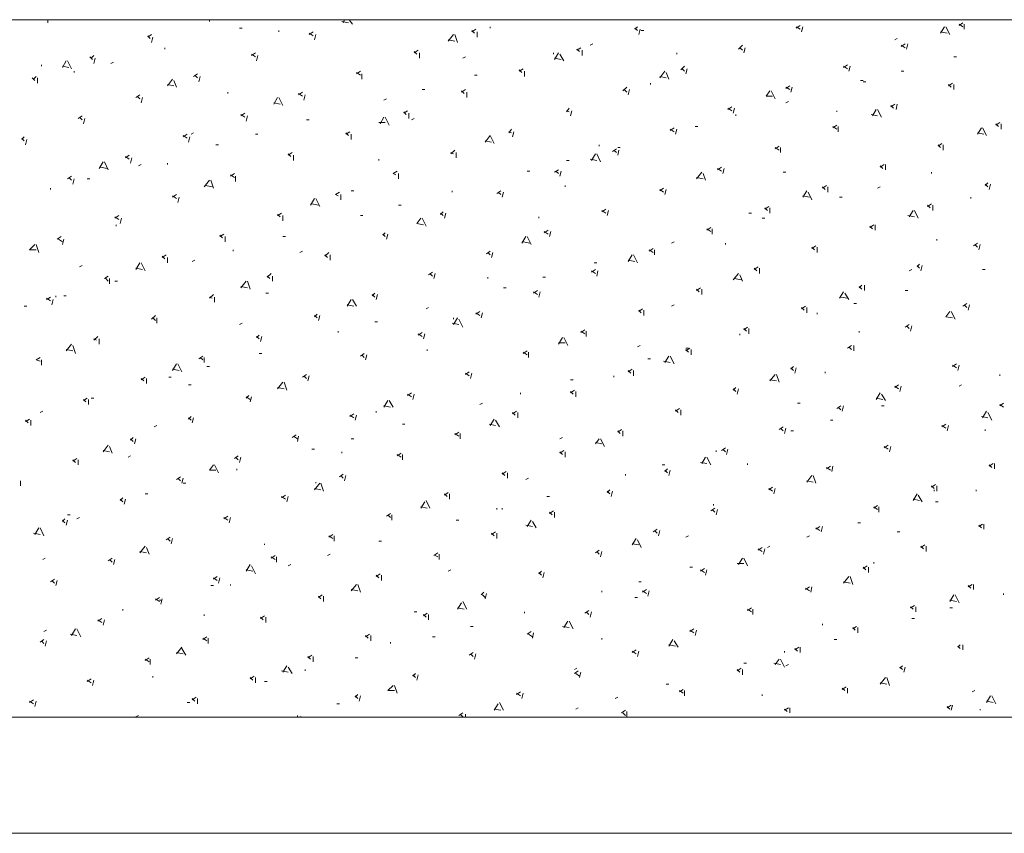
# Model space of a CAD drawing. Units: millimetres. Extents: x -783 to 1009, y -628 to 189.
# Drawn here: x 259 to 301, y -539 to -504 of the extents above; entities that cross this region are included whole.
import ezdxf
from ezdxf.lldxf.tags import DXFTag

# ---------------------------------------------------------------- set-up
doc = ezdxf.new("R2010")
doc.units = ezdxf.units.MM
tags = doc.linetypes.add('HIDDEN2', pattern=[4.7625, 3.175, -1.5875]).pattern_tags.tags
tags[6:7] = [DXFTag(74, 4), DXFTag(75, 0), DXFTag(340, '0'), DXFTag(46, 0.0), DXFTag(50, 0.0), DXFTag(44, 0.0), DXFTag(45, 0.0)]
tags[4:5] = [DXFTag(74, 4), DXFTag(75, 0), DXFTag(340, '0'), DXFTag(46, 0.0), DXFTag(50, 0.0), DXFTag(44, 0.0), DXFTag(45, 0.0)]

# ---------------------------------------------------------------- blocks, each defined once
blk = doc.blocks.new('SE19')
at = {"color": 7, "linetype": 'Continuous', "lineweight": 9}
for p, q in [((259.617, -503.744), (259.617, -503.725)), ((259.73, -503.857), (259.73, -503.725)), ((266.672, -503.8), (266.672, -503.725)), ((272.43, -503.857), (272.474, -503.725)), ((272.825, -503.913), (272.683, -503.725)), ((268.083, -504.083), (267.97, -504.083)), ((272.373, -503.8), (272.655, -503.857)), ((277.961, -504.252), (278.13, -504.139)), ((278.751, -504.026), (278.751, -504.083)), ((284.96, -504.139), (285.073, -504.026)), ((284.96, -504.083), (285.073, -504.195)), ((285.13, -504.365), (285.186, -504.139)), ((291.903, -504.083), (292.072, -503.97)), ((291.903, -504.026), (292.072, -504.139)), ((292.129, -504.252), (292.185, -504.026)), ((298.112, -504.308), (298.281, -504.026)), ((298.507, -504.365), (298.338, -504.026)), ((298.902, -503.97), (299.071, -503.857)), ((298.902, -503.913), (299.071, -504.026)), ((299.128, -504.139), (299.128, -503.913)), ((264.019, -504.478), (264.189, -504.365)), ((264.019, -504.421), (264.132, -504.534)), ((264.189, -504.703), (264.245, -504.478)), ((269.664, -504.195), (269.664, -504.252)), ((270.962, -504.365), (271.131, -504.252)), ((270.962, -504.308), (271.131, -504.421)), ((271.188, -504.591), (271.244, -504.365)), ((276.945, -504.647), (277.171, -504.365)), ((276.945, -504.591), (277.227, -504.647)), ((277.34, -504.703), (277.227, -504.365)), ((277.961, -504.195), (278.074, -504.308)), ((278.187, -504.478), (278.187, -504.252)), ((285.355, -504.195), (285.242, -504.195)), ((296.249, -504.534), (296.136, -504.591)), ((298.112, -504.252), (298.394, -504.308)), ((264.753, -504.986), (264.753, -504.929)), ((282.477, -505.042), (282.646, -504.929)), ((282.477, -504.986), (282.59, -505.099)), ((283.154, -504.76), (283.041, -504.816)), ((289.419, -504.986), (289.589, -504.816)), ((289.476, -504.929), (289.589, -505.042)), ((289.645, -505.155), (289.702, -504.929)), ((296.418, -504.873), (296.588, -504.76)), ((296.418, -504.816), (296.588, -504.929)), ((296.644, -504.986), (296.701, -504.76)), ((261.536, -505.324), (261.649, -505.437)), ((261.592, -505.381), (261.705, -505.268)), ((261.705, -505.607), (261.762, -505.381)), ((268.478, -505.268), (268.648, -505.155)), ((268.478, -505.211), (268.648, -505.324)), ((268.704, -505.494), (268.761, -505.268)), ((275.478, -505.155), (275.647, -505.042)), ((275.478, -505.099), (275.59, -505.211)), ((275.703, -505.381), (275.703, -505.155)), ((277.679, -505.324), (277.566, -505.381)), ((281.461, -505.211), (281.461, -505.155)), ((281.517, -505.437), (281.686, -505.155)), ((281.517, -505.381), (281.799, -505.437)), ((281.912, -505.494), (281.743, -505.211)), ((282.702, -505.268), (282.702, -505.042)), ((286.766, -505.155), (286.766, -505.211)), ((298.789, -505.324), (298.676, -505.324)), ((259.447, -505.719), (259.447, -505.663)), ((260.35, -505.776), (260.52, -505.494)), ((260.35, -505.719), (260.633, -505.776)), ((260.746, -505.832), (260.576, -505.494)), ((262.552, -505.55), (262.439, -505.607)), ((279.993, -505.945), (280.162, -505.832)), ((286.936, -505.889), (287.105, -505.719)), ((286.992, -505.832), (287.105, -505.945)), ((287.162, -506.058), (287.218, -505.832)), ((293.935, -505.776), (294.104, -505.663)), ((293.935, -505.719), (294.104, -505.832)), ((294.161, -505.945), (294.217, -505.719)), ((259.052, -506.227), (259.165, -506.34)), ((259.109, -506.284), (259.222, -506.171)), ((259.278, -506.453), (259.278, -506.227)), ((260.858, -506.002), (260.858, -505.945)), ((264.866, -506.566), (265.092, -506.284)), ((265.995, -506.171), (266.164, -506.058)), ((266.051, -506.115), (266.164, -506.227)), ((266.221, -506.397), (266.277, -506.171)), ((272.994, -506.058), (273.163, -505.945)), ((272.994, -506.002), (273.163, -506.115)), ((273.22, -506.284), (273.22, -506.058)), ((278.187, -506.115), (278.074, -506.115)), ((279.993, -505.889), (280.106, -506.002)), ((280.219, -506.171), (280.219, -505.945)), ((286.033, -506.227), (286.258, -505.945)), ((286.033, -506.171), (286.315, -506.227)), ((286.428, -506.284), (286.315, -506.002)), ((296.531, -505.945), (296.418, -505.945)), ((264.866, -506.51), (265.148, -506.566)), ((265.261, -506.623), (265.148, -506.34)), ((284.452, -506.792), (284.622, -506.623)), ((285.638, -506.51), (285.638, -506.453)), ((291.451, -506.679), (291.621, -506.566)), ((291.451, -506.623), (291.621, -506.735)), ((291.677, -506.848), (291.734, -506.623)), ((294.782, -506.34), (294.669, -506.34)), ((294.894, -506.397), (294.782, -506.397)), ((298.45, -506.566), (298.62, -506.453)), ((298.45, -506.51), (298.563, -506.623)), ((298.676, -506.735), (298.676, -506.51)), ((263.511, -507.074), (263.681, -506.961)), ((263.568, -507.018), (263.681, -507.131)), ((263.737, -507.3), (263.794, -507.074)), ((267.462, -506.848), (267.462, -506.905)), ((269.438, -507.356), (269.607, -507.074)), ((269.833, -507.413), (269.664, -507.074)), ((270.51, -506.961), (270.68, -506.848)), ((270.51, -506.905), (270.68, -507.018)), ((270.736, -507.187), (270.793, -506.961)), ((274.292, -507.131), (274.179, -507.187)), ((275.929, -506.735), (275.816, -506.735)), ((277.51, -506.848), (277.679, -506.735)), ((277.51, -506.792), (277.622, -506.905)), ((277.735, -507.074), (277.735, -506.848)), ((284.509, -506.735), (284.622, -506.848)), ((284.678, -506.961), (284.734, -506.735)), ((290.605, -507.018), (290.774, -506.792)), ((290.605, -507.018), (290.887, -507.018)), ((291, -507.131), (290.83, -506.792)), ((269.438, -507.3), (269.72, -507.356)), ((282.025, -507.695), (282.138, -507.526)), ((288.968, -507.582), (289.137, -507.469)), ((288.968, -507.526), (289.137, -507.639)), ((289.194, -507.751), (289.25, -507.526)), ((291.564, -507.243), (291.451, -507.3)), ((295.967, -507.469), (296.136, -507.356)), ((295.967, -507.413), (296.08, -507.526)), ((296.193, -507.582), (296.249, -507.356)), ((261.028, -507.977), (261.197, -507.864)), ((261.084, -507.921), (261.197, -508.034)), ((261.254, -508.203), (261.31, -507.977)), ((268.027, -507.864), (268.196, -507.751)), ((268.027, -507.808), (268.196, -507.921)), ((268.253, -508.09), (268.309, -507.864)), ((274.01, -508.203), (274.179, -507.921)), ((274.405, -508.259), (274.236, -507.921)), ((275.026, -507.751), (275.195, -507.639)), ((275.026, -507.695), (275.139, -507.808)), ((275.252, -507.977), (275.252, -507.751)), ((275.478, -507.977), (275.365, -508.034)), ((282.025, -507.639), (282.138, -507.695)), ((282.194, -507.864), (282.251, -507.639)), ((289.306, -507.864), (289.306, -507.808)), ((293.653, -507.639), (293.653, -507.695)), ((295.12, -507.808), (295.402, -507.864)), ((295.177, -507.864), (295.346, -507.582)), ((295.572, -507.921), (295.402, -507.582)), ((270.962, -508.034), (270.849, -508.034)), ((273.954, -508.147), (274.236, -508.147)), ((286.484, -508.485), (286.654, -508.372)), ((287.67, -508.316), (287.557, -508.316)), ((293.483, -508.372), (293.653, -508.259)), ((293.483, -508.316), (293.653, -508.429)), ((293.709, -508.542), (293.709, -508.316)), ((299.692, -508.655), (299.862, -508.372)), ((300.087, -508.711), (299.918, -508.372)), ((300.482, -508.259), (300.652, -508.147)), ((300.482, -508.203), (300.595, -508.316)), ((300.708, -508.429), (300.708, -508.203)), ((258.601, -508.88), (258.714, -508.767)), ((258.601, -508.824), (258.714, -508.937)), ((265.543, -508.767), (265.713, -508.655)), ((265.543, -508.711), (265.713, -508.824)), ((265.769, -508.993), (265.826, -508.767)), ((265.995, -508.598), (265.882, -508.655)), ((268.761, -508.655), (268.648, -508.655)), ((272.542, -508.655), (272.712, -508.542)), ((272.542, -508.598), (272.655, -508.711)), ((272.768, -508.88), (272.768, -508.655)), ((278.526, -508.993), (278.751, -508.711)), ((278.921, -509.05), (278.751, -508.711)), ((279.542, -508.598), (279.654, -508.429)), ((279.542, -508.542), (279.654, -508.598)), ((279.711, -508.767), (279.767, -508.542)), ((286.484, -508.429), (286.654, -508.542)), ((286.71, -508.655), (286.766, -508.429)), ((299.692, -508.598), (299.974, -508.655)), ((258.77, -509.106), (258.826, -508.88)), ((267.067, -509.106), (266.954, -509.106)), ((278.526, -508.937), (278.808, -508.993)), ((283.436, -509.106), (283.436, -509.163)), ((284.339, -509.219), (284.226, -509.219)), ((291, -509.275), (291.169, -509.163)), ((291, -509.219), (291.169, -509.332)), ((291.226, -509.445), (291.226, -509.219)), ((297.999, -509.163), (298.168, -509.05)), ((297.999, -509.106), (298.112, -509.219)), ((298.225, -509.332), (298.225, -509.106)), ((263.06, -509.671), (263.229, -509.558)), ((263.06, -509.614), (263.229, -509.727)), ((263.286, -509.896), (263.342, -509.671)), ((270.059, -509.558), (270.228, -509.445)), ((270.059, -509.501), (270.172, -509.614)), ((270.285, -509.783), (270.285, -509.558)), ((277.058, -509.501), (277.227, -509.332)), ((277.058, -509.445), (277.171, -509.501)), ((277.284, -509.671), (277.284, -509.445)), ((283.098, -509.783), (283.267, -509.501)), ((283.493, -509.84), (283.323, -509.501)), ((284.001, -509.388), (284.17, -509.275)), ((284.057, -509.332), (284.17, -509.445)), ((284.226, -509.558), (284.283, -509.332)), ((261.931, -510.122), (262.1, -509.84)), ((261.987, -510.066), (262.27, -510.122)), ((262.326, -510.179), (262.157, -509.84)), ((263.737, -509.953), (263.624, -510.009)), ((264.866, -509.953), (264.866, -509.896)), ((273.954, -509.727), (273.954, -509.783)), ((282.138, -509.783), (282.025, -509.783)), ((283.041, -509.727), (283.323, -509.783)), ((288.516, -510.179), (288.686, -510.066)), ((295.515, -510.066), (295.685, -509.953)), ((295.515, -510.009), (295.628, -510.122)), ((295.741, -510.179), (295.741, -509.953)), ((260.576, -510.574), (260.746, -510.461)), ((260.633, -510.517), (260.746, -510.63)), ((267.575, -510.461), (267.745, -510.348)), ((267.575, -510.404), (267.745, -510.517)), ((267.801, -510.687), (267.801, -510.461)), ((274.574, -510.348), (274.744, -510.235)), ((274.574, -510.348), (274.687, -510.404)), ((274.8, -510.574), (274.8, -510.348)), ((280.445, -510.235), (280.332, -510.235)), ((281.517, -510.291), (281.686, -510.179)), ((281.574, -510.235), (281.686, -510.348)), ((281.743, -510.461), (281.799, -510.235)), ((287.613, -510.574), (287.839, -510.291)), ((287.613, -510.517), (287.895, -510.574)), ((288.008, -510.63), (287.895, -510.348)), ((288.516, -510.122), (288.686, -510.235)), ((288.742, -510.348), (288.798, -510.122)), ((291.451, -510.291), (291.338, -510.291)), ((297.717, -510.348), (297.717, -510.291)), ((260.802, -510.799), (260.858, -510.574)), ((261.536, -510.574), (261.423, -510.574)), ((266.446, -510.912), (266.672, -510.63)), ((266.503, -510.856), (266.785, -510.912)), ((266.842, -510.969), (266.729, -510.63)), ((281.969, -510.912), (281.969, -510.856)), ((293.032, -510.969), (293.201, -510.856)), ((293.032, -510.912), (293.145, -511.025)), ((293.258, -511.138), (293.258, -510.912)), ((295.515, -510.912), (295.402, -510.969)), ((300.031, -510.856), (300.144, -510.743)), ((300.031, -510.799), (300.144, -510.912)), ((300.2, -511.025), (300.257, -510.799)), ((259.842, -511.025), (259.842, -510.969)), ((265.092, -511.364), (265.261, -511.251)), ((265.092, -511.307), (265.261, -511.42)), ((265.318, -511.59), (265.374, -511.364)), ((272.091, -511.251), (272.26, -511.138)), ((272.091, -511.251), (272.204, -511.307)), ((272.317, -511.477), (272.317, -511.251)), ((272.881, -511.082), (272.768, -511.082)), ((277.114, -511.138), (277.114, -511.082)), ((279.034, -511.195), (279.203, -511.082)), ((279.09, -511.138), (279.203, -511.251)), ((279.259, -511.364), (279.316, -511.138)), ((286.033, -511.082), (286.202, -510.969)), ((286.033, -511.025), (286.202, -511.138)), ((286.258, -511.251), (286.315, -511.025)), ((292.185, -511.364), (292.354, -511.082)), ((292.185, -511.307), (292.467, -511.364)), ((292.58, -511.477), (292.411, -511.138)), ((293.878, -511.364), (293.766, -511.364)), ((299.41, -511.42), (299.41, -511.364)), ((271.018, -511.703), (271.188, -511.42)), ((271.075, -511.646), (271.357, -511.703)), ((271.414, -511.759), (271.244, -511.42)), ((274.913, -511.703), (274.8, -511.703)), ((290.548, -511.872), (290.718, -511.759)), ((297.547, -511.759), (297.717, -511.646)), ((297.547, -511.703), (297.66, -511.815)), ((297.773, -511.928), (297.773, -511.703)), ((262.608, -512.267), (262.778, -512.154)), ((262.608, -512.211), (262.778, -512.323)), ((269.607, -512.154), (269.777, -512.041)), ((269.607, -512.098), (269.72, -512.211)), ((269.833, -512.38), (269.833, -512.154)), ((273.276, -512.154), (273.163, -512.154)), ((276.606, -512.098), (276.719, -511.985)), ((276.606, -512.041), (276.719, -512.154)), ((276.776, -512.267), (276.832, -512.041)), ((280.84, -512.211), (280.84, -512.267)), ((283.549, -511.985), (283.718, -511.872)), ((283.549, -511.928), (283.718, -512.041)), ((283.775, -512.154), (283.831, -511.928)), ((289.984, -512.041), (289.871, -512.041)), ((290.548, -511.815), (290.661, -511.928)), ((290.774, -512.041), (290.774, -511.815)), ((296.701, -512.154), (296.983, -512.211)), ((296.757, -512.211), (296.926, -511.928)), ((297.152, -512.267), (296.983, -511.928)), ((262.665, -512.549), (262.665, -512.606)), ((262.834, -512.493), (262.89, -512.267)), ((275.59, -512.493), (275.76, -512.267)), ((275.59, -512.493), (275.873, -512.549)), ((275.986, -512.606), (275.816, -512.267)), ((290.548, -512.267), (290.435, -512.267)), ((295.064, -512.662), (295.233, -512.549)), ((295.064, -512.606), (295.177, -512.719)), ((295.29, -512.775), (295.29, -512.549)), ((260.125, -513.17), (260.294, -513.057)), ((267.124, -513.057), (267.293, -512.944)), ((267.124, -513.001), (267.237, -513.114)), ((267.35, -513.283), (267.35, -513.057)), ((269.946, -513.057), (269.833, -513.057)), ((274.123, -513.001), (274.236, -512.888)), ((274.123, -512.944), (274.236, -513.057)), ((274.292, -513.17), (274.349, -512.944)), ((280.106, -513.339), (280.275, -513.057)), ((280.501, -513.396), (280.332, -513.057)), ((281.066, -512.888), (281.235, -512.775)), ((281.066, -512.831), (281.235, -512.944)), ((281.291, -513.057), (281.348, -512.831)), ((288.065, -512.775), (288.234, -512.662)), ((288.065, -512.719), (288.234, -512.831)), ((288.29, -512.944), (288.29, -512.719)), ((288.29, -512.888), (288.29, -512.831)), ((258.939, -513.622), (259.165, -513.396)), ((259.334, -513.735), (259.222, -513.396)), ((260.181, -513.17), (260.35, -513.283)), ((260.35, -513.396), (260.407, -513.17)), ((280.162, -513.283), (280.445, -513.339)), ((286.654, -513.283), (286.541, -513.339)), ((288.855, -513.339), (288.855, -513.396)), ((292.58, -513.565), (292.75, -513.452)), ((297.942, -513.17), (297.942, -513.227)), ((299.523, -513.452), (299.692, -513.339)), ((299.579, -513.396), (299.692, -513.509)), ((299.749, -513.622), (299.805, -513.396)), ((258.939, -513.622), (259.222, -513.622)), ((264.64, -513.96), (264.81, -513.847)), ((264.64, -513.904), (264.753, -514.017)), ((267.688, -513.678), (267.688, -513.622)), ((270.68, -513.678), (270.567, -513.735)), ((271.639, -513.904), (271.809, -513.735)), ((271.639, -513.847), (271.752, -513.96)), ((271.865, -514.073), (271.865, -513.847)), ((278.582, -513.791), (278.751, -513.678)), ((278.638, -513.735), (278.751, -513.847)), ((278.808, -513.96), (278.864, -513.735)), ((284.678, -514.13), (284.847, -513.847)), ((285.073, -514.186), (284.904, -513.847)), ((285.581, -513.678), (285.75, -513.565)), ((285.581, -513.622), (285.75, -513.735)), ((285.807, -513.847), (285.807, -513.622)), ((292.58, -513.509), (292.693, -513.622)), ((292.806, -513.735), (292.806, -513.509)), ((261.197, -514.299), (261.084, -514.355)), ((263.511, -514.468), (263.681, -514.186)), ((263.906, -514.525), (263.737, -514.186)), ((264.866, -514.186), (264.866, -513.96)), ((266.051, -514.073), (265.938, -514.13)), ((283.323, -514.186), (283.21, -514.186)), ((284.678, -514.073), (284.96, -514.13)), ((297.096, -514.355), (297.209, -514.243)), ((297.096, -514.299), (297.209, -514.412)), ((297.265, -514.525), (297.322, -514.299)), ((262.157, -514.863), (262.326, -514.751)), ((263.511, -514.412), (263.794, -514.468)), ((269.156, -514.807), (269.325, -514.638)), ((269.156, -514.751), (269.269, -514.863)), ((269.382, -514.976), (269.382, -514.751)), ((276.098, -514.694), (276.268, -514.581)), ((276.155, -514.638), (276.268, -514.751)), ((276.324, -514.863), (276.381, -514.638)), ((283.098, -514.581), (283.267, -514.468)), ((283.098, -514.525), (283.267, -514.638)), ((283.323, -514.751), (283.38, -514.525)), ((289.194, -514.92), (289.419, -514.638)), ((289.589, -514.976), (289.476, -514.694)), ((290.097, -514.468), (290.266, -514.355)), ((290.097, -514.412), (290.21, -514.525)), ((290.322, -514.638), (290.322, -514.412)), ((296.87, -514.468), (296.757, -514.525)), ((300.031, -514.468), (299.918, -514.468)), ((262.213, -514.863), (262.326, -514.976)), ((262.382, -515.089), (262.382, -514.863)), ((262.721, -514.976), (262.608, -514.976)), ((268.027, -515.259), (268.253, -514.976)), ((268.422, -515.315), (268.309, -514.976)), ((278.638, -514.863), (278.638, -514.807)), ((281.122, -514.807), (281.009, -514.807)), ((289.25, -514.863), (289.532, -514.92)), ((294.612, -515.259), (294.725, -515.146)), ((294.838, -515.371), (294.838, -515.146)), ((260.068, -515.654), (260.068, -515.597)), ((260.52, -515.597), (260.407, -515.597)), ((266.672, -515.71), (266.842, -515.541)), ((268.027, -515.202), (268.309, -515.259)), ((269.212, -515.484), (269.099, -515.484)), ((273.671, -515.597), (273.784, -515.484)), ((273.671, -515.541), (273.784, -515.654)), ((273.841, -515.767), (273.897, -515.541)), ((279.429, -515.259), (279.316, -515.259)), ((280.614, -515.484), (280.783, -515.371)), ((280.614, -515.428), (280.783, -515.541)), ((280.84, -515.654), (280.896, -515.428)), ((287.613, -515.371), (287.782, -515.259)), ((287.613, -515.315), (287.726, -515.428)), ((287.839, -515.541), (287.839, -515.315)), ((293.766, -515.71), (293.935, -515.428)), ((294.161, -515.767), (293.991, -515.484)), ((294.612, -515.202), (294.725, -515.315)), ((296.701, -515.371), (296.588, -515.371)), ((259.673, -515.767), (259.842, -515.654)), ((259.673, -515.71), (259.842, -515.823)), ((259.899, -515.992), (259.955, -515.767)), ((266.672, -515.654), (266.785, -515.71)), ((266.898, -515.879), (266.898, -515.654)), ((272.599, -516.049), (272.768, -515.767)), ((272.599, -515.992), (272.881, -516.049)), ((272.994, -516.049), (272.825, -515.767)), ((286.654, -515.992), (286.541, -516.049)), ((293.822, -515.654), (294.104, -515.71)), ((294.499, -515.936), (294.386, -515.936)), ((299.071, -516.049), (299.241, -515.936)), ((299.128, -515.992), (299.241, -516.105)), ((299.297, -516.218), (299.354, -515.992)), ((258.826, -516.049), (258.714, -516.049)), ((264.189, -516.613), (264.358, -516.444)), ((271.188, -516.5), (271.301, -516.387)), ((271.188, -516.444), (271.301, -516.557)), ((271.357, -516.67), (271.414, -516.444)), ((276.098, -516.105), (275.986, -516.162)), ((278.13, -516.387), (278.3, -516.275)), ((278.13, -516.331), (278.3, -516.444)), ((278.356, -516.557), (278.413, -516.331)), ((285.13, -516.275), (285.299, -516.162)), ((285.13, -516.218), (285.242, -516.331)), ((285.355, -516.444), (285.355, -516.218)), ((292.129, -516.162), (292.298, -516.049)), ((292.129, -516.105), (292.242, -516.218)), ((292.354, -516.331), (292.354, -516.105)), ((292.806, -516.387), (292.806, -516.331)), ((298.338, -516.5), (298.507, -516.275)), ((298.733, -516.613), (298.563, -516.275)), ((264.245, -516.557), (264.358, -516.67)), ((264.414, -516.783), (264.414, -516.557)), ((268.083, -516.783), (267.97, -516.839)), ((273.897, -516.726), (273.784, -516.726)), ((277.114, -516.783), (277.397, -516.839)), ((277.171, -516.839), (277.34, -516.557)), ((277.171, -516.613), (277.171, -516.557)), ((277.566, -516.952), (277.397, -516.613)), ((296.588, -516.952), (296.757, -516.839)), ((298.338, -516.5), (298.62, -516.557)), ((268.704, -517.403), (268.817, -517.291)), ((272.204, -517.178), (272.204, -517.121)), ((275.647, -517.291), (275.816, -517.178)), ((275.647, -517.234), (275.816, -517.347)), ((275.873, -517.46), (275.929, -517.234)), ((282.646, -517.178), (282.815, -517.065)), ((282.646, -517.121), (282.815, -517.234)), ((282.872, -517.347), (282.872, -517.121)), ((289.476, -517.291), (289.476, -517.234)), ((289.645, -517.065), (289.814, -516.952)), ((289.645, -517.008), (289.758, -517.121)), ((289.871, -517.234), (289.871, -517.008)), ((294.612, -517.121), (294.612, -517.178)), ((296.644, -516.895), (296.757, -517.008)), ((296.814, -517.121), (296.87, -516.895)), ((260.52, -517.968), (260.746, -517.686)), ((261.705, -517.516), (261.874, -517.347)), ((261.705, -517.46), (261.818, -517.516)), ((261.931, -517.686), (261.931, -517.46)), ((268.704, -517.347), (268.817, -517.46)), ((268.874, -517.573), (268.93, -517.347)), ((281.686, -517.686), (281.856, -517.403)), ((281.686, -517.629), (281.969, -517.629)), ((282.082, -517.742), (281.912, -517.403)), ((260.52, -517.911), (260.802, -517.968)), ((260.915, -518.081), (260.802, -517.742)), ((268.93, -518.081), (268.817, -518.081)), ((273.163, -518.194), (273.333, -518.081)), ((273.22, -518.137), (273.333, -518.25)), ((273.389, -518.363), (273.446, -518.137)), ((276.042, -517.911), (276.042, -517.968)), ((280.162, -518.081), (280.332, -517.968)), ((280.162, -518.024), (280.332, -518.137)), ((280.388, -518.25), (280.388, -518.024)), ((285.186, -517.742), (285.073, -517.799)), ((287.162, -517.968), (287.331, -517.855)), ((287.274, -517.855), (287.162, -517.855)), ((287.162, -517.911), (287.274, -518.024)), ((287.387, -518.137), (287.387, -517.911)), ((294.104, -517.855), (294.274, -517.742)), ((294.161, -517.799), (294.274, -517.911)), ((294.386, -517.968), (294.386, -517.742)), ((259.222, -518.363), (259.391, -518.25)), ((259.222, -518.363), (259.391, -518.419)), ((259.447, -518.589), (259.447, -518.363)), ((265.092, -518.815), (265.261, -518.532)), ((265.487, -518.871), (265.318, -518.532)), ((266.221, -518.307), (266.39, -518.194)), ((266.277, -518.25), (266.39, -518.363)), ((266.446, -518.476), (266.446, -518.25)), ((285.638, -518.307), (285.525, -518.307)), ((286.202, -518.419), (286.484, -518.476)), ((286.258, -518.476), (286.428, -518.194)), ((286.654, -518.532), (286.484, -518.194)), ((298.62, -518.645), (298.789, -518.532)), ((265.092, -518.758), (265.374, -518.815)), ((266.672, -518.645), (266.559, -518.645)), ((270.68, -519.097), (270.849, -518.984)), ((277.679, -518.984), (277.848, -518.871)), ((277.679, -518.927), (277.848, -519.04)), ((277.905, -519.153), (277.961, -518.927)), ((284.678, -518.871), (284.847, -518.758)), ((284.678, -518.815), (284.791, -518.927)), ((284.904, -519.04), (284.904, -518.815)), ((290.774, -519.266), (291, -518.984)), ((291.169, -519.323), (291.056, -518.984)), ((291.677, -518.758), (291.79, -518.645)), ((291.677, -518.702), (291.79, -518.815)), ((291.846, -518.927), (291.903, -518.702)), ((293.145, -518.871), (293.145, -518.927)), ((298.62, -518.589), (298.789, -518.702)), ((298.846, -518.815), (298.902, -518.589)), ((300.652, -519.04), (300.652, -518.984)), ((263.737, -519.21), (263.906, -519.097)), ((263.737, -519.153), (263.85, -519.266)), ((263.963, -519.379), (263.963, -519.153)), ((265.035, -519.097), (264.922, -519.097)), ((269.607, -519.605), (269.833, -519.323)), ((270.002, -519.661), (269.89, -519.323)), ((270.736, -519.04), (270.849, -519.153)), ((270.906, -519.266), (270.962, -519.04)), ((282.307, -519.21), (282.194, -519.21)), ((284.057, -519.097), (284.057, -519.04)), ((290.774, -519.21), (291.056, -519.266)), ((265.882, -519.435), (265.769, -519.435)), ((269.607, -519.548), (269.89, -519.605)), ((275.195, -519.887), (275.365, -519.774)), ((275.195, -519.831), (275.365, -519.943)), ((275.421, -520.056), (275.478, -519.831)), ((280.05, -519.774), (280.05, -519.831)), ((282.194, -519.774), (282.364, -519.661)), ((282.194, -519.718), (282.307, -519.831)), ((282.42, -519.943), (282.42, -519.718)), ((289.194, -519.661), (289.306, -519.548)), ((289.194, -519.605), (289.306, -519.718)), ((289.363, -519.831), (289.419, -519.605)), ((295.346, -520.056), (295.515, -519.774)), ((295.741, -520.113), (295.572, -519.831)), ((296.136, -519.548), (296.306, -519.435)), ((296.136, -519.492), (296.306, -519.605)), ((296.362, -519.718), (296.418, -519.492)), ((299.015, -519.435), (298.902, -519.492)), ((261.254, -520.113), (261.423, -520)), ((261.254, -520.056), (261.366, -520.169)), ((261.479, -520.282), (261.479, -520.056)), ((261.705, -520), (261.592, -520)), ((268.253, -520), (268.366, -519.887)), ((268.253, -519.943), (268.422, -520.056)), ((268.422, -520.169), (268.478, -519.943)), ((274.179, -520.395), (274.349, -520.113)), ((274.574, -520.395), (274.405, -520.113)), ((278.413, -520.226), (278.3, -520.282)), ((292.072, -520.226), (291.959, -520.226)), ((295.346, -520), (295.628, -520.056)), ((300.652, -520.339), (300.821, -520.226)), ((259.504, -520.564), (259.391, -520.621)), ((272.712, -520.79), (272.881, -520.677)), ((273.841, -520.564), (273.841, -520.621)), ((274.179, -520.339), (274.462, -520.395)), ((279.711, -520.677), (279.88, -520.564)), ((279.711, -520.621), (279.824, -520.734)), ((279.937, -520.847), (279.937, -520.621)), ((286.71, -520.564), (286.879, -520.451)), ((286.71, -520.508), (286.823, -520.621)), ((286.936, -520.734), (286.936, -520.508)), ((293.653, -520.451), (293.822, -520.339)), ((293.709, -520.395), (293.822, -520.508)), ((293.878, -520.564), (293.935, -520.339)), ((295.685, -520.339), (295.572, -520.339)), ((299.918, -520.847), (300.087, -520.564)), ((300.313, -520.959), (300.144, -520.621)), ((300.652, -520.282), (300.821, -520.395)), ((258.77, -521.016), (258.939, -520.903)), ((258.77, -520.959), (258.883, -521.072)), ((258.996, -521.185), (258.996, -520.959)), ((265.769, -520.903), (265.882, -520.79)), ((265.769, -520.847), (265.882, -520.959)), ((265.938, -521.072), (265.995, -520.847)), ((272.712, -520.734), (272.881, -520.847)), ((272.938, -520.959), (272.994, -520.734)), ((278.751, -521.185), (278.921, -520.903)), ((279.146, -521.242), (278.977, -520.959)), ((293.483, -520.959), (293.37, -520.959)), ((299.862, -520.79), (300.144, -520.847)), ((264.414, -521.185), (264.302, -521.242)), ((275.082, -521.129), (274.97, -521.129)), ((277.227, -521.58), (277.397, -521.467)), ((277.227, -521.524), (277.397, -521.637)), ((277.453, -521.75), (277.453, -521.524)), ((278.695, -521.129), (278.977, -521.185)), ((284.226, -521.467), (284.396, -521.355)), ((284.226, -521.411), (284.339, -521.524)), ((284.452, -521.637), (284.452, -521.411)), ((291.169, -521.355), (291.338, -521.242)), ((291.226, -521.298), (291.338, -521.411)), ((291.395, -521.524), (291.451, -521.298)), ((291.79, -521.411), (291.677, -521.411)), ((298.168, -521.242), (298.338, -521.129)), ((298.168, -521.185), (298.338, -521.298)), ((298.394, -521.411), (298.45, -521.185)), ((300.031, -521.355), (300.031, -521.411)), ((263.286, -521.806), (263.398, -521.693)), ((263.286, -521.75), (263.398, -521.863)), ((263.455, -521.975), (263.511, -521.75)), ((270.228, -521.693), (270.398, -521.58)), ((270.285, -521.637), (270.454, -521.75)), ((270.454, -521.863), (270.51, -521.637)), ((272.881, -521.75), (272.768, -521.75)), ((281.856, -521.693), (281.743, -521.75)), ((283.267, -521.975), (283.436, -521.75)), ((283.267, -521.919), (283.549, -521.975)), ((283.662, -522.088), (283.493, -521.75)), ((262.1, -522.314), (262.326, -522.032)), ((262.1, -522.258), (262.382, -522.314)), ((262.495, -522.371), (262.382, -522.088)), ((271.188, -522.201), (271.075, -522.201)), ((272.373, -522.314), (272.373, -522.371)), ((274.744, -522.483), (274.913, -522.371)), ((281.743, -522.371), (281.912, -522.258)), ((281.743, -522.314), (281.856, -522.427)), ((281.969, -522.54), (281.969, -522.314)), ((288.46, -522.258), (288.46, -522.314)), ((288.686, -522.258), (288.855, -522.145)), ((288.742, -522.201), (288.855, -522.314)), ((288.911, -522.427), (288.968, -522.201)), ((295.685, -522.145), (295.854, -522.032)), ((295.685, -522.088), (295.854, -522.201)), ((295.91, -522.314), (295.967, -522.088)), ((260.802, -522.709), (260.971, -522.596)), ((260.802, -522.653), (260.915, -522.766)), ((261.028, -522.879), (261.028, -522.653)), ((263.286, -522.483), (263.173, -522.54)), ((267.745, -522.596), (267.914, -522.483)), ((267.801, -522.54), (267.914, -522.653)), ((267.97, -522.766), (268.027, -522.54)), ((274.744, -522.427), (274.913, -522.54)), ((274.97, -522.653), (274.97, -522.427)), ((287.782, -522.766), (288.065, -522.822)), ((287.839, -522.822), (288.008, -522.54)), ((288.234, -522.879), (288.065, -522.54)), ((266.672, -523.104), (266.842, -522.879)), ((266.672, -523.104), (266.954, -523.104)), ((267.067, -523.217), (266.898, -522.879)), ((267.858, -523.048), (267.858, -523.104)), ((279.259, -523.274), (279.429, -523.161)), ((279.259, -523.217), (279.372, -523.33)), ((279.485, -523.443), (279.485, -523.217)), ((286.258, -522.879), (286.146, -522.879)), ((286.258, -523.161), (286.371, -523.048)), ((286.258, -523.104), (286.371, -523.217)), ((286.428, -523.33), (286.484, -523.104)), ((289.814, -522.822), (289.814, -522.879)), ((293.201, -523.048), (293.37, -522.935)), ((293.201, -522.991), (293.37, -523.104)), ((293.427, -523.161), (293.483, -522.935)), ((300.2, -522.935), (300.37, -522.822)), ((300.2, -522.879), (300.313, -522.991)), ((300.426, -523.048), (300.426, -522.822)), ((258.544, -523.782), (258.544, -523.556)), ((265.261, -523.499), (265.43, -523.387)), ((265.318, -523.443), (265.43, -523.556)), ((265.487, -523.669), (265.543, -523.443)), ((271.244, -523.669), (271.244, -523.612)), ((272.26, -523.387), (272.43, -523.274)), ((272.317, -523.33), (272.43, -523.443)), ((272.486, -523.556), (272.542, -523.33)), ((280.388, -523.443), (280.275, -523.499)), ((284.565, -523.33), (284.565, -523.274)), ((292.354, -523.612), (292.58, -523.33)), ((292.354, -523.556), (292.637, -523.612)), ((292.75, -523.669), (292.637, -523.33)), ((265.656, -523.669), (265.543, -523.669)), ((271.188, -523.951), (271.414, -523.669)), ((271.188, -523.895), (271.47, -523.951)), ((271.583, -524.007), (271.47, -523.669)), ((276.776, -524.177), (276.945, -524.064)), ((283.775, -524.064), (283.888, -523.951)), ((283.775, -524.007), (283.888, -524.12)), ((283.944, -524.233), (284.001, -524.007)), ((290.718, -523.951), (290.887, -523.838)), ((290.718, -523.895), (290.887, -524.007)), ((290.943, -524.12), (291, -523.895)), ((297.717, -523.838), (297.886, -523.725)), ((297.717, -523.782), (297.83, -523.895)), ((297.83, -524.007), (297.83, -523.951)), ((297.942, -524.007), (297.942, -523.782)), ((299.636, -524.007), (299.636, -523.951)), ((262.834, -524.403), (262.947, -524.29)), ((262.834, -524.346), (262.947, -524.459)), ((263.003, -524.572), (263.06, -524.346)), ((264.019, -524.12), (263.906, -524.12)), ((269.777, -524.29), (269.946, -524.177)), ((269.777, -524.233), (269.946, -524.346)), ((270.002, -524.459), (270.059, -524.233)), ((275.76, -524.741), (275.929, -524.459)), ((276.155, -524.741), (275.986, -524.403)), ((276.776, -524.12), (276.889, -524.233)), ((277.002, -524.346), (277.002, -524.12)), ((281.291, -524.233), (281.178, -524.233)), ((296.926, -524.403), (297.096, -524.12)), ((296.926, -524.346), (297.209, -524.403)), ((297.322, -524.459), (297.152, -524.177)), ((297.999, -524.459), (297.886, -524.459)), ((275.76, -524.685), (276.042, -524.741)), ((279.034, -524.798), (279.034, -524.741)), ((279.259, -524.798), (279.259, -524.741)), ((281.291, -524.967), (281.461, -524.854)), ((281.291, -524.911), (281.404, -525.023)), ((281.517, -525.136), (281.517, -524.911)), ((288.234, -524.854), (288.403, -524.741)), ((288.29, -524.798), (288.403, -524.911)), ((288.347, -524.628), (288.347, -524.572)), ((288.46, -525.023), (288.516, -524.798)), ((295.233, -524.741), (295.402, -524.628)), ((295.233, -524.685), (295.402, -524.798)), ((295.459, -524.911), (295.459, -524.685)), ((260.35, -525.306), (260.463, -525.193)), ((260.35, -525.249), (260.463, -525.362)), ((260.52, -525.475), (260.576, -525.249)), ((260.689, -525.023), (260.576, -525.023)), ((261.084, -525.136), (260.971, -525.193)), ((267.293, -525.193), (267.462, -525.08)), ((267.293, -525.136), (267.462, -525.249)), ((267.519, -525.362), (267.575, -525.136)), ((274.292, -525.08), (274.462, -524.967)), ((274.349, -525.023), (274.462, -525.136)), ((274.518, -525.249), (274.518, -525.023)), ((277.397, -525.249), (277.284, -525.249)), ((280.332, -525.531), (280.501, -525.249)), ((280.727, -525.588), (280.558, -525.306)), ((259.165, -525.87), (259.334, -525.588)), ((259.56, -525.927), (259.391, -525.588)), ((278.808, -525.87), (278.977, -525.757)), ((280.275, -525.475), (280.558, -525.531)), ((285.75, -525.757), (285.92, -525.644)), ((285.807, -525.701), (285.92, -525.814)), ((285.976, -525.927), (286.033, -525.701)), ((292.75, -525.644), (292.919, -525.531)), ((292.75, -525.588), (292.919, -525.701)), ((292.975, -525.757), (293.032, -525.531)), ((294.669, -525.362), (294.556, -525.362)), ((296.362, -525.757), (296.249, -525.757)), ((299.749, -525.531), (299.918, -525.419)), ((299.749, -525.475), (299.862, -525.588)), ((299.974, -525.644), (299.974, -525.419)), ((259.109, -525.814), (259.391, -525.87)), ((264.81, -526.096), (264.979, -525.983)), ((264.866, -526.039), (264.979, -526.152)), ((265.035, -526.265), (265.092, -526.039)), ((271.809, -525.983), (271.978, -525.87)), ((271.809, -525.927), (271.978, -526.039)), ((272.034, -526.152), (272.034, -525.927)), ((274.066, -526.152), (273.954, -526.152)), ((278.808, -525.814), (278.921, -525.927)), ((279.034, -526.039), (279.034, -525.814)), ((284.847, -526.322), (285.017, -526.039)), ((285.242, -526.435), (285.073, -526.096)), ((287.274, -525.927), (287.162, -525.983)), ((292.467, -525.927), (292.354, -525.983)), ((263.681, -526.66), (263.906, -526.378)), ((263.681, -526.604), (263.963, -526.66)), ((264.076, -526.717), (263.963, -526.435)), ((269.043, -526.265), (269.043, -526.322)), ((283.267, -526.66), (283.436, -526.547)), ((283.323, -526.604), (283.436, -526.717)), ((283.493, -526.83), (283.549, -526.604)), ((284.847, -526.265), (285.13, -526.322)), ((290.266, -526.547), (290.435, -526.435)), ((290.266, -526.491), (290.435, -526.604)), ((290.492, -526.717), (290.548, -526.491)), ((290.774, -526.378), (290.661, -526.435)), ((297.265, -526.435), (297.434, -526.322)), ((297.265, -526.378), (297.378, -526.491)), ((297.491, -526.604), (297.491, -526.378)), ((259.617, -526.886), (259.504, -526.943)), ((262.326, -526.999), (262.495, -526.886)), ((262.382, -526.943), (262.495, -527.055)), ((262.552, -527.168), (262.608, -526.943)), ((269.325, -526.886), (269.494, -526.773)), ((269.325, -526.83), (269.494, -526.943)), ((269.551, -527.055), (269.551, -526.83)), ((271.865, -526.717), (271.752, -526.773)), ((276.324, -526.773), (276.494, -526.66)), ((276.381, -526.773), (276.494, -526.83)), ((276.55, -526.943), (276.55, -526.717)), ((289.419, -527.168), (289.589, -526.886)), ((289.814, -527.225), (289.645, -526.886)), ((268.253, -527.451), (268.422, -527.168)), ((268.253, -527.394), (268.535, -527.451)), ((268.648, -527.563), (268.478, -527.225)), ((270.172, -527.168), (270.059, -527.225)), ((277.058, -527.394), (276.945, -527.451)), ((280.84, -527.563), (280.953, -527.451)), ((287.444, -527.281), (287.331, -527.281)), ((287.782, -527.451), (287.952, -527.338)), ((287.782, -527.394), (287.952, -527.507)), ((288.008, -527.62), (288.065, -527.394)), ((289.363, -527.112), (289.645, -527.112)), ((294.782, -527.338), (294.951, -527.225)), ((294.782, -527.281), (294.894, -527.394)), ((295.007, -527.507), (295.007, -527.281)), ((295.233, -527.055), (295.233, -527.112)), ((259.842, -527.902), (260.012, -527.789)), ((259.899, -527.846), (260.012, -527.959)), ((260.068, -528.071), (260.125, -527.846)), ((266.842, -527.789), (267.011, -527.676)), ((266.842, -527.733), (267.011, -527.846)), ((267.067, -527.959), (267.124, -527.733)), ((273.841, -527.676), (274.01, -527.563)), ((273.841, -527.62), (273.954, -527.733)), ((274.066, -527.846), (274.066, -527.62)), ((280.84, -527.507), (280.953, -527.62)), ((281.009, -527.733), (281.066, -527.507)), ((293.935, -527.959), (294.161, -527.676)), ((294.33, -528.015), (294.217, -527.676)), ((266.842, -528.071), (266.729, -528.071)), ((267.575, -528.015), (267.575, -528.071)), ((272.768, -528.297), (272.994, -528.015)), ((272.768, -528.241), (273.05, -528.297)), ((273.163, -528.354), (273.05, -528.015)), ((283.549, -528.354), (283.549, -528.297)), ((285.242, -527.902), (285.13, -527.902)), ((285.299, -528.354), (285.468, -528.241)), ((285.299, -528.297), (285.468, -528.41)), ((285.525, -528.523), (285.581, -528.297)), ((292.298, -528.241), (292.467, -528.128)), ((292.298, -528.184), (292.467, -528.297)), ((292.524, -528.354), (292.58, -528.128)), ((293.935, -527.902), (294.217, -527.959)), ((299.297, -528.128), (299.466, -528.015)), ((299.297, -528.071), (299.41, -528.184)), ((299.523, -528.241), (299.523, -528.015)), ((264.358, -528.692), (264.527, -528.579)), ((264.358, -528.636), (264.527, -528.749)), ((264.64, -528.692), (264.527, -528.692)), ((264.584, -528.862), (264.64, -528.636)), ((271.357, -528.579), (271.526, -528.467)), ((271.357, -528.523), (271.47, -528.636)), ((271.583, -528.749), (271.583, -528.523)), ((278.356, -528.467), (278.469, -528.354)), ((278.413, -528.467), (278.526, -528.579)), ((278.526, -528.636), (278.582, -528.41)), ((285.073, -528.579), (284.96, -528.579)), ((298.507, -528.749), (298.676, -528.467)), ((298.507, -528.692), (298.789, -528.749)), ((298.902, -528.805), (298.733, -528.467)), ((300.821, -528.41), (300.821, -528.467)), ((262.947, -529.144), (262.947, -529.087)), ((277.34, -529.087), (277.51, -528.805)), ((277.34, -529.031), (277.622, -529.087)), ((277.735, -529.087), (277.566, -528.749)), ((282.815, -529.257), (282.985, -529.144)), ((289.814, -529.144), (289.984, -529.031)), ((289.814, -529.087), (289.984, -529.2)), ((290.04, -529.313), (290.04, -529.087)), ((296.814, -529.031), (296.983, -528.918)), ((296.814, -528.975), (296.926, -529.087)), ((297.039, -529.2), (297.039, -528.975)), ((298.62, -529.031), (298.507, -529.031)), ((261.874, -529.595), (262.044, -529.483)), ((261.874, -529.539), (262.044, -529.652)), ((262.1, -529.765), (262.157, -529.539)), ((266.446, -529.37), (266.446, -529.313)), ((268.874, -529.483), (269.043, -529.37)), ((268.874, -529.426), (268.986, -529.539)), ((269.099, -529.652), (269.099, -529.426)), ((275.59, -529.2), (275.478, -529.2)), ((275.873, -529.37), (276.042, -529.257)), ((275.873, -529.313), (275.986, -529.426)), ((276.098, -529.539), (276.098, -529.313)), ((280.219, -529.2), (280.219, -529.257)), ((282.872, -529.2), (282.985, -529.313)), ((283.041, -529.426), (283.098, -529.2)), ((296.983, -529.483), (296.87, -529.483)), ((259.673, -529.991), (259.56, -530.047)), ((260.746, -530.216), (260.915, -529.934)), ((261.141, -530.273), (260.971, -529.934)), ((278.018, -529.821), (277.905, -529.821)), ((281.856, -529.821), (282.138, -529.878)), ((281.912, -529.878), (282.082, -529.595)), ((282.307, -529.934), (282.138, -529.595)), ((287.331, -530.047), (287.5, -529.934)), ((287.331, -529.991), (287.5, -530.103)), ((287.557, -530.216), (287.613, -529.991)), ((293.032, -529.708), (293.032, -529.765)), ((294.33, -529.934), (294.499, -529.821)), ((294.33, -529.878), (294.443, -529.991)), ((294.556, -530.103), (294.556, -529.878)), ((259.391, -530.499), (259.56, -530.386)), ((260.689, -530.16), (260.971, -530.216)), ((266.39, -530.386), (266.559, -530.273)), ((266.39, -530.329), (266.559, -530.442)), ((266.616, -530.555), (266.616, -530.329)), ((273.389, -530.273), (273.558, -530.16)), ((273.389, -530.216), (273.502, -530.329)), ((273.615, -530.442), (273.615, -530.216)), ((276.381, -530.273), (276.268, -530.273)), ((280.332, -530.16), (280.501, -530.047)), ((280.388, -530.16), (280.558, -530.273)), ((280.558, -530.329), (280.614, -530.103)), ((283.549, -530.329), (283.549, -530.386)), ((286.428, -530.668), (286.597, -530.386)), ((293.653, -530.386), (293.54, -530.386)), ((259.447, -530.442), (259.56, -530.555)), ((259.617, -530.668), (259.673, -530.442)), ((265.261, -531.007), (265.487, -530.724)), ((265.656, -531.063), (265.487, -530.781)), ((274.462, -530.499), (274.462, -530.555)), ((284.847, -530.95), (285.017, -530.837)), ((286.428, -530.611), (286.71, -530.668)), ((286.823, -530.724), (286.654, -530.442)), ((291.846, -530.837), (292.016, -530.724)), ((291.846, -530.781), (291.959, -530.894)), ((292.072, -530.95), (292.072, -530.724)), ((298.846, -530.724), (298.958, -530.611)), ((298.846, -530.668), (298.958, -530.781)), ((299.071, -530.837), (299.071, -530.611)), ((263.906, -531.289), (264.076, -531.176)), ((263.906, -531.232), (264.076, -531.345)), ((264.132, -531.458), (264.132, -531.232)), ((265.261, -530.95), (265.543, -531.007)), ((270.906, -531.176), (271.075, -531.063)), ((270.906, -531.119), (271.018, -531.232)), ((271.131, -531.345), (271.131, -531.119)), ((273.05, -531.176), (272.938, -531.176)), ((277.848, -531.063), (278.018, -530.95)), ((277.905, -531.007), (278.018, -531.119)), ((278.074, -531.232), (278.13, -531.007)), ((284.847, -530.894), (285.017, -531.007)), ((285.073, -531.119), (285.13, -530.894)), ((291, -531.458), (291.169, -531.232)), ((291.395, -531.571), (291.226, -531.232)), ((291.395, -530.95), (291.395, -530.894)), ((269.833, -531.797), (270.002, -531.515)), ((270.228, -531.853), (270.059, -531.571)), ((270.793, -531.74), (270.793, -531.684)), ((282.477, -531.627), (282.364, -531.684)), ((289.363, -531.74), (289.532, -531.627)), ((289.363, -531.684), (289.476, -531.797)), ((289.589, -531.91), (289.589, -531.684)), ((289.758, -531.402), (289.645, -531.402)), ((290.943, -531.402), (291.226, -531.458)), ((291.564, -531.458), (291.451, -531.515)), ((296.362, -531.627), (296.475, -531.515)), ((296.362, -531.571), (296.475, -531.684)), ((296.531, -531.797), (296.588, -531.571)), ((261.423, -532.192), (261.592, -532.079)), ((264.245, -532.023), (264.245, -531.966)), ((268.422, -532.079), (268.591, -531.966)), ((268.422, -532.023), (268.535, -532.135)), ((268.648, -532.248), (268.648, -532.023)), ((269.777, -531.74), (270.059, -531.797)), ((275.421, -531.966), (275.534, -531.853)), ((275.421, -531.91), (275.534, -532.023)), ((275.59, -532.135), (275.647, -531.91)), ((282.364, -531.853), (282.533, -531.74)), ((282.42, -531.853), (282.59, -531.966)), ((282.59, -532.023), (282.646, -531.797)), ((295.515, -532.305), (295.741, -532.023)), ((295.91, -532.361), (295.798, -532.023)), ((261.423, -532.135), (261.592, -532.248)), ((261.649, -532.361), (261.705, -532.135)), ((269.156, -532.192), (269.043, -532.192)), ((274.349, -532.587), (274.574, -532.361)), ((274.744, -532.7), (274.631, -532.361)), ((286.428, -532.305), (286.315, -532.305)), ((286.879, -532.643), (287.049, -532.531)), ((293.878, -532.531), (294.048, -532.418)), ((293.878, -532.474), (293.991, -532.587)), ((294.104, -532.7), (294.104, -532.474)), ((295.515, -532.248), (295.798, -532.305)), ((265.938, -532.982), (266.108, -532.869)), ((265.938, -532.926), (266.051, -533.039)), ((266.164, -533.151), (266.164, -532.926)), ((272.938, -532.869), (273.05, -532.756)), ((272.938, -532.813), (273.05, -532.926)), ((273.107, -533.039), (273.163, -532.813)), ((274.349, -532.587), (274.631, -532.587)), ((279.88, -532.756), (280.05, -532.643)), ((279.88, -532.7), (280.05, -532.813)), ((280.106, -532.926), (280.162, -532.7)), ((284.226, -532.869), (284.114, -532.926)), ((286.879, -532.587), (287.049, -532.7)), ((287.105, -532.813), (287.105, -532.587)), ((290.435, -532.813), (290.435, -532.756)), ((299.579, -532.587), (299.466, -532.643)), ((300.087, -533.095), (300.257, -532.813)), ((300.482, -533.151), (300.313, -532.813)), ((258.939, -533.095), (259.109, -532.982)), ((258.939, -533.039), (259.109, -533.151)), ((259.165, -533.264), (259.222, -533.039)), ((265.826, -533.095), (265.713, -533.095)), ((272.26, -533.151), (272.147, -533.151)), ((278.921, -533.434), (279.09, -533.151)), ((278.921, -533.377), (279.203, -533.434)), ((279.316, -533.434), (279.146, -533.095)), ((282.533, -533.321), (282.42, -533.377)), ((291.395, -533.434), (291.564, -533.321)), ((291.395, -533.377), (291.508, -533.49)), ((291.621, -533.547), (291.621, -533.321)), ((298.394, -533.321), (298.563, -533.208)), ((298.394, -533.264), (298.507, -533.377)), ((298.563, -533.434), (298.62, -533.208)), ((299.805, -533.434), (299.805, -533.377)), ((300.087, -533.039), (300.37, -533.095)), ((263.624, -533.659), (263.511, -533.716)), ((270.454, -533.716), (270.454, -533.659)), ((270.567, -533.716), (270.623, -533.716)), ((277.397, -533.659), (277.566, -533.547)), ((277.453, -533.603), (277.566, -533.716)), ((277.679, -533.716), (277.679, -533.603)), ((284.396, -533.547), (284.565, -533.434)), ((284.452, -533.547), (284.565, -533.659)), ((284.622, -533.716), (284.622, -533.49))]:
    blk.add_line(p, q, dxfattribs=at)

msp = doc.modelspace()

# ---------------------------------------------------------------- linework, layer by layer
at = {"color": 7, "linetype": 'Continuous', "lineweight": 15}
for p, q in [((140.346, -503.725), (374.996, -503.725)), ((374.996, -533.725), (-262.391, -533.725))]:
    msp.add_line(p, q, dxfattribs=at)
at = {"color": 7, "linetype": 'HIDDEN2', "lineweight": 15}
msp.add_line((351.563, -538.725), (-246.634, -538.725), dxfattribs=at)

# ---------------------------------------------------------------- block references
msp.add_blockref('SE19', (0, 0))

doc.saveas('drawing.dxf')
